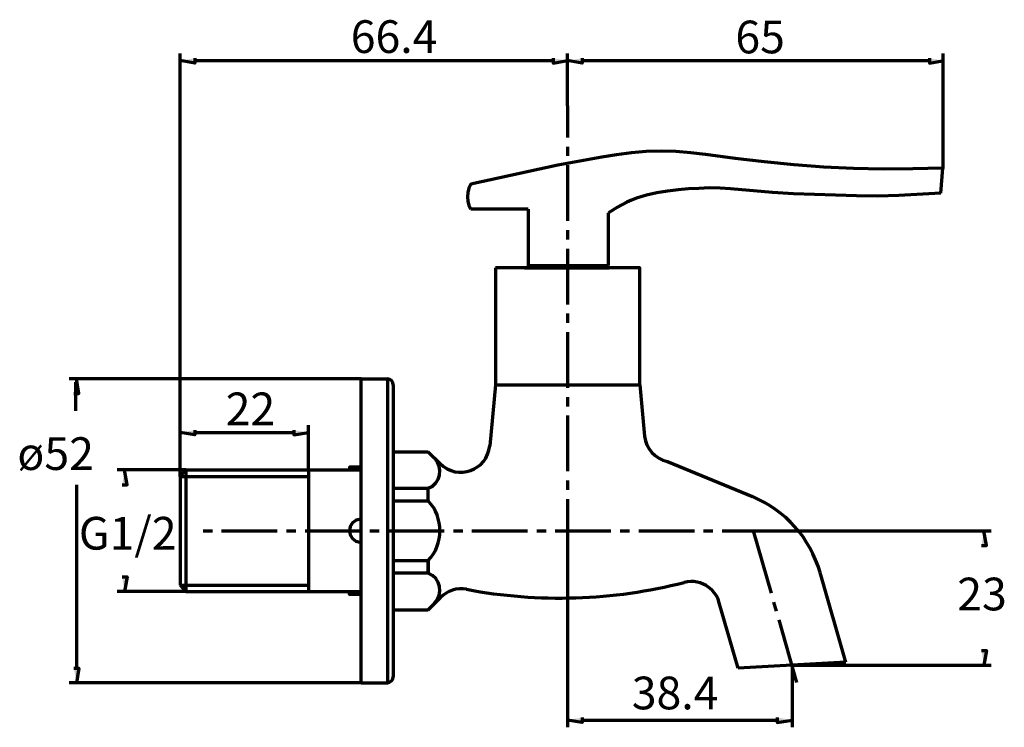
# Model space of a CAD drawing. Units: inches. Extents: x 150 to 437, y 437 to 643.
import ezdxf

# ---------------------------------------------------------------- set-up
doc = ezdxf.new("R2010")
doc.units = ezdxf.units.IN
doc.header["$MEASUREMENT"] = 0
doc.layers.add('Layer 1', color=7, linetype='Continuous')

msp = doc.modelspace()

# ---------------------------------------------------------------- hatches: boundary and pattern name
at = {"layer": 'Layer 1'}
for points in [[(201.08, 632.03), (201.08, 630.62), (196.83, 631.34)], [(305.44, 632.03), (305.44, 630.62), (309.69, 631.34)], [(313.94, 632.03), (313.94, 630.62), (309.69, 631.34)], [(415.04, 632.03), (415.04, 630.62), (419.29, 631.34)], [(165.91, 534.43), (167.35, 534.43), (166.63, 538.71)], [(201.08, 523.77), (201.08, 522.37), (196.83, 523.09)], [(229.99, 523.77), (229.99, 522.37), (234.23, 523.09)], [(179.95, 507.9), (181.39, 507.9), (180.67, 512.18)], [(430.22, 490.22), (431.62, 490.22), (430.9, 494.47)], [(179.95, 481.04), (181.39, 481.04), (180.67, 476.79)], [(430.22, 459.62), (431.62, 459.62), (430.9, 455.37)], [(165.91, 454.51), (167.35, 454.51), (166.63, 450.26)], [(313.94, 440.11), (313.94, 438.71), (309.69, 439.39)], [(370.75, 440.11), (370.75, 438.71), (375.03, 439.39)]]:
    msp.add_hatch(color=7, dxfattribs=at).paths.add_polyline_path(points)

# ---------------------------------------------------------------- linework, layer by layer
at = {"layer": 'Layer 1', "color": 7, "lineweight": 70}
for points in [[(196.83, 510.31), (196.83, 633.47)], [(201.08, 632.03), (201.08, 630.62), (196.83, 631.34)], [(201.08, 631.34), (305.44, 631.34)], [(305.44, 632.03), (305.44, 630.62), (309.69, 631.34)], [(309.69, 618.2), (309.69, 633.47)], [(309.69, 618.2), (309.69, 633.47)], [(313.94, 632.03), (313.94, 630.62), (309.69, 631.34)], [(313.71, 631.34), (415.02, 631.34)], [(415.04, 632.03), (415.04, 630.62), (419.29, 631.34)], [(419.04, 599.99), (419.04, 633.47)], [(309.69, 618.2), (309.69, 608.99)], [(418.34, 592.73), (418.91, 600), (410.26, 599.81), (401.61, 599.75), (392.97, 599.94), (384.26, 600.38), (375.68, 601), (367.03, 601.88), (358.45, 602.88), (349.8, 604.01), (345.54, 604.51), (341.22, 604.89), (336.9, 605.01), (332.57, 604.89), (328.25, 604.51), (323.92, 603.95), (319.67, 603.26), (315.34, 602.51), (306.82, 600.88), (298.37, 599.06), (281.45, 595.36), (280.95, 594.24), (280.64, 592.98), (280.51, 591.73), (280.64, 590.48), (280.95, 589.22), (281.45, 588.1)], [(309.69, 606.29), (309.69, 603.59)], [(309.69, 600.89), (309.69, 584.69)], [(418.34, 592.73), (406.12, 592.04), (399.99, 591.92), (393.85, 591.98), (381.57, 592.36), (375.49, 592.61), (369.35, 592.92), (357.13, 594.05), (354.06, 594.24), (350.99, 594.3), (347.92, 594.17), (344.85, 593.98), (341.85, 593.73), (338.78, 593.36), (335.71, 592.86), (332.7, 592.17), (329.75, 591.29), (328.31, 590.73), (326.94, 590.1), (324.24, 588.66), (321.61, 587.03)], [(298.24, 588.1), (281.45, 588.1)], [(298.24, 588.1), (298.24, 571.74), (321.61, 571.74)], [(321.61, 571.74), (321.61, 587.03)], [(309.69, 581.99), (309.69, 579.29)], [(309.69, 576.59), (309.69, 560.39)], [(330.75, 536.99), (330.75, 571.01), (288.67, 571.01)], [(288.67, 571.01), (288.67, 536.99)], [(297.16, 571.01), (321.82, 571.01)], [(309.69, 557.69), (309.69, 554.99)], [(309.69, 552.29), (309.69, 536.09)], [(249.53, 538.71), (164.5, 538.71)], [(165.91, 534.43), (167.35, 534.43), (166.63, 538.71)], [(166.34, 537.79), (166.34, 529.38)], [(249.53, 450.26), (249.53, 538.71), (257.2, 538.71)], [(258.89, 536.99), (258.89, 451.95)], [(288.67, 536.99), (287.01, 519.24)], [(288.67, 536.99), (330.75, 536.99)], [(330.75, 536.99), (332.04, 522.05)], [(309.69, 533.39), (309.69, 530.69)], [(309.69, 527.99), (309.69, 511.79)], [(196.83, 510.31), (196.83, 525.21)], [(234.23, 512.18), (234.23, 525.21)], [(201.08, 523.77), (201.08, 522.37), (196.83, 523.09)], [(201.08, 523.09), (229.99, 523.09)], [(229.99, 523.77), (229.99, 522.37), (234.23, 523.09)], [(258.89, 517.44), (258.89, 471.5)], [(258.89, 517.44), (269.08, 517.44)], [(269.08, 517.44), (272.54, 514.02)], [(338.74, 514.67), (363.51, 504.41)], [(198.52, 512.18), (178.54, 512.18)], [(179.95, 507.9), (181.39, 507.9), (180.67, 512.18)], [(196.83, 510.31), (198.52, 512.18), (198.52, 476.79)], [(198.52, 512.18), (249.53, 512.18)], [(234.23, 512.18), (234.23, 476.79)], [(249.53, 513.01), (246.15, 513.01), (246.15, 512.18)], [(166.63, 507.9), (166.63, 454.51)], [(196.83, 510.31), (196.83, 478.67)], [(196.83, 510.31), (234.23, 510.31)], [(309.69, 509.09), (309.69, 506.39)], [(258.89, 506.85), (269.08, 506.85)], [(258.89, 503.15), (269.08, 503.15)], [(309.69, 503.69), (309.69, 494.47)], [(203.53, 494.47), (206.23, 494.47)], [(208.93, 494.47), (225.13, 494.47)], [(227.83, 494.47), (230.53, 494.47)], [(233.23, 494.47), (249.43, 494.47)], [(252.13, 494.47), (254.83, 494.47)], [(257.53, 494.47), (273.73, 494.47)], [(276.43, 494.47), (279.13, 494.47)], [(281.83, 494.47), (297.99, 494.47)], [(300.69, 494.47), (303.39, 494.47)], [(306.09, 494.47), (322.29, 494.47)], [(309.69, 494.47), (309.69, 437.27)], [(324.99, 494.47), (327.69, 494.47)], [(330.39, 494.47), (346.59, 494.47)], [(349.29, 494.47), (351.99, 494.47)], [(354.69, 494.47), (363.8, 494.47)], [(358.54, 494.47), (433.06, 494.47)], [(369.02, 476.29), (363.8, 494.47)], [(430.22, 490.22), (431.62, 490.22), (430.9, 494.47)], [(258.89, 485.79), (269.08, 485.79), (269.08, 482.09), (258.89, 482.09)], [(390.69, 456.2), (383.2, 482.37)], [(179.95, 481.04), (181.39, 481.04), (180.67, 476.79)], [(198.52, 476.79), (178.54, 476.79)], [(196.83, 478.67), (234.23, 478.67)], [(196.83, 478.67), (198.52, 476.79)], [(198.52, 476.79), (249.53, 476.79)], [(249.53, 475.93), (246.15, 475.93), (246.15, 476.79)], [(269.08, 471.5), (272.68, 475.1)], [(370.49, 471.11), (369.74, 473.7)], [(258.89, 471.5), (269.08, 471.5)], [(376.47, 450.33), (371.25, 468.51)], [(430.22, 459.62), (431.62, 459.62), (430.9, 455.37)], [(390.69, 456.2), (359.33, 454.51)], [(165.91, 454.51), (167.35, 454.51), (166.63, 450.26)], [(375.03, 455.37), (375.03, 437.27)], [(375.03, 455.37), (433.06, 455.37)], [(249.53, 450.26), (164.5, 450.26)], [(249.53, 450.26), (257.2, 450.26)], [(313.94, 440.11), (313.94, 438.71), (309.69, 439.39)], [(313.94, 439.39), (370.75, 439.39)], [(370.75, 440.11), (370.75, 438.71), (375.03, 439.39)]]:
    msp.add_lwpolyline(points, dxfattribs=at)
for points in [[(258.89, 536.99), (258.88, 537.99), (258.17, 538.63), (257.2, 538.71)], [(332.04, 522.05), (332.57, 518.34), (335.07, 515.52), (338.74, 514.67)], [(272.54, 514.02), (277.68, 508.95), (286.28, 512.04), (287.01, 519.24)], [(269.08, 506.85), (272.7, 508.24), (273.64, 512.83), (270.95, 515.6)], [(383.2, 482.37), (380.29, 492.35), (373.14, 500.44), (363.51, 504.41)], [(249.53, 497.89), (245.05, 497.68), (245.03, 491.28), (249.53, 491.09)], [(270.95, 473.37), (273.66, 476.05), (272.68, 480.79), (269.08, 482.09)], [(280.24, 477.44), (301.24, 473.47), (322.9, 474.13), (343.6, 479.46)], [(280.24, 477.44), (277.54, 477.99), (274.62, 477.04), (272.68, 475.1)]]:
    msp.add_open_spline(points, degree=3, dxfattribs=at)
for points, knots in [([(257.2, 538.71), (257.2, 538.71), (257.2, 450.26), (257.2, 450.26), (258.11, 450.21), (258.89, 451.07), (258.89, 451.95)], [0, 0, 0, 0, 1, 1, 1, 2, 2, 2, 2]), ([(269.08, 482.09), (269.08, 482.09), (269.08, 485.79), (269.08, 485.79), (273.63, 490.58), (273.65, 498.37), (269.08, 503.15), (269.08, 503.15), (269.08, 506.85), (269.08, 506.85)], [0, 0, 0, 0, 1, 1, 1, 2, 2, 2, 3, 3, 3, 3]), ([(359.33, 454.51), (359.33, 454.51), (353.86, 473.55), (353.86, 473.55), (353.86, 473.55), (353.5, 474.56), (353.5, 474.56), (353.5, 474.56), (353, 475.53), (353, 475.53), (353, 475.53), (352.39, 476.43), (352.39, 476.43), (352.39, 476.43), (351.67, 477.26), (351.67, 477.26), (351.67, 477.26), (350.84, 477.98), (350.84, 477.98), (348.74, 479.59), (346.16, 480.05), (343.6, 479.46)], [0, 0, 0, 0, 1, 1, 1, 2, 2, 2, 3, 3, 3, 4, 4, 4, 5, 5, 5, 6, 6, 6, 7, 7, 7, 7])]:
    msp.add_open_spline(points, degree=3, knots=knots, dxfattribs=at)

# ---------------------------------------------------------------- texts
at = {"layer": 'Layer 1', "color": 7, "char_height": 9.52, "attachment_point": 7}
for s, insert in [('\\fMyriad Pro|b0|i0|c0|p34;\\W1;66.4', (246.53, 633.58)), ('\\fMyriad Pro|b0|i0|c0|p34;\\W1;65', (358.54, 633.47)), ('\\fMyriad Pro|b0|i0|c0|p34;\\W1;22', (210.11, 525.21)), ('\\fMyriad Pro|b0|i0|c0|p34;\\W1;ø52', (149.44, 512.18)), ('\\fMyriad Pro|b0|i0|c0|p34;\\W1;G1/2', (167.35, 489)), ('\\fMyriad Pro|b0|i0|c0|p34;\\W1;23', (423.16, 471.31)), ('\\fMyriad Pro|b0|i0|c0|p34;\\W1;38.4', (328.37, 442.5))]:
    msp.add_mtext(s, dxfattribs=dict(at, insert=insert))

doc.saveas('drawing.dxf')
